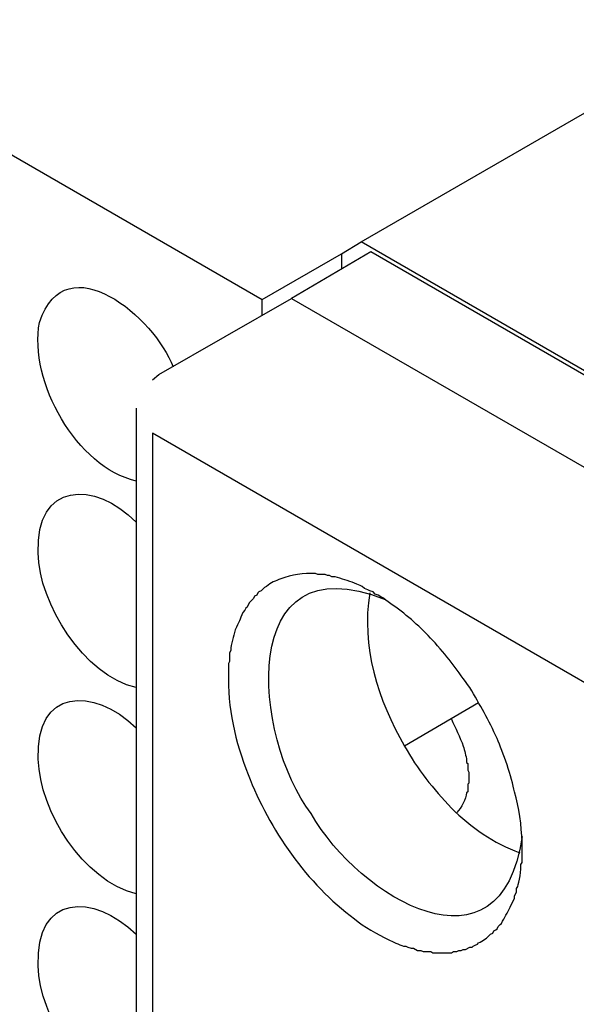
# Model space of a CAD drawing. Units: millimetres. Extents: x 11 to 1248, y 29 to 533.
# Drawn here: x 837 to 848, y 274 to 293 of the extents above; entities that cross this region are included whole.
import ezdxf

# ---------------------------------------------------------------- set-up
doc = ezdxf.new("R2010")
doc.units = ezdxf.units.MM
doc.header["$MEASUREMENT"] = 0
doc.layers.add('图层 1', color=7, linetype='Continuous')

msp = doc.modelspace()

# ---------------------------------------------------------------- linework, layer by layer
at = {"layer": '图层 1', "color": 7, "lineweight": 25}
for points in [[(847.338, 301.922), (832.267, 293.222), (842.131, 287.528)], [(875.362, 286.195), (861.837, 278.384), (844.057, 288.65), (857.582, 296.46)], [(843.676, 288.417), (844.057, 288.65)], [(844.247, 288.459), (842.702, 287.549), (860.101, 277.516), (861.646, 278.405), (844.247, 288.459)], [(842.131, 287.232), (842.131, 287.528), (843.676, 288.417), (843.676, 288.121)], [(840.12, 286.068), (842.702, 287.549)], [(839.993, 285.962), (840.12, 286.068)], [(839.675, 285.412), (839.675, 259.08)], [(856.63, 275.315), (839.993, 284.924)], [(839.993, 284.924), (839.993, 258.699)], [(846.343, 279.675), (844.904, 278.829)]]:
    msp.add_lwpolyline(points, dxfattribs=at)
for points, knots in [([(839.675, 283.993), (838.515, 284.263), (837.581, 285.927), (837.792, 287.084), (838.314, 288.64), (840.045, 287.168), (840.395, 286.216)], [0, 0, 0, 0, 1, 1, 1, 2, 2, 2, 2]), ([(839.675, 279.971), (838.672, 280.195), (837.773, 281.606), (837.77, 282.596), (837.706, 283.969), (838.873, 284.022), (839.675, 283.189)], [0, 0, 0, 0, 1, 1, 1, 2, 2, 2, 2]), ([(847.189, 277.072), (846.788, 274.231), (844.026, 275.857), (843.083, 277.516), (841.957, 278.986), (841.606, 282.853), (844.523, 281.686)], [0, 0, 0, 0, 1, 1, 1, 2, 2, 2, 2]), ([(846.343, 274.997), (846.431, 275.039), (846.511, 275.091), (846.575, 275.167), (846.575, 275.167), (846.618, 275.188), (846.618, 275.188), (846.618, 275.188), (846.639, 275.23), (846.639, 275.23), (846.639, 275.23), (846.681, 275.251), (846.681, 275.251), (846.681, 275.251), (846.703, 275.273), (846.703, 275.273), (846.703, 275.273), (846.724, 275.315), (846.724, 275.315), (846.724, 275.315), (846.766, 275.357), (846.766, 275.357), (846.766, 275.357), (846.787, 275.378), (846.787, 275.378), (846.787, 275.378), (846.808, 275.421), (846.808, 275.421), (846.878, 275.529), (846.919, 275.623), (846.978, 275.738), (846.978, 275.738), (847.041, 275.865), (847.041, 275.865), (847.041, 275.865), (847.041, 275.908), (847.041, 275.908), (847.041, 275.908), (847.084, 275.992), (847.084, 275.992), (847.084, 275.992), (847.084, 276.056), (847.084, 276.056), (847.084, 276.056), (847.105, 276.098), (847.105, 276.098), (847.136, 276.163), (847.173, 276.446), (847.168, 276.522), (847.168, 276.522), (847.189, 276.564), (847.189, 276.564), (847.189, 276.564), (847.189, 276.966), (847.189, 276.966), (847.181, 277.276), (847.134, 277.644), (847.041, 277.94), (846.996, 278.212), (846.818, 278.718), (846.703, 278.977), (846.544, 279.336), (846.37, 279.634), (846.173, 279.971), (845.934, 280.299), (845.773, 280.534), (845.496, 280.839), (845.263, 281.101), (845.009, 281.327), (844.734, 281.538), (844.594, 281.617), (844.484, 281.738), (844.332, 281.792), (844.332, 281.792), (844.29, 281.834), (844.29, 281.834), (844.29, 281.834), (844.226, 281.856), (844.226, 281.856), (844.226, 281.856), (844.184, 281.877), (844.184, 281.877), (844.184, 281.877), (844.12, 281.898), (844.12, 281.898), (844.12, 281.898), (844.078, 281.94), (844.078, 281.94), (844.078, 281.94), (844.035, 281.961), (844.035, 281.961), (844.035, 281.961), (843.972, 281.982), (843.972, 281.982), (843.972, 281.982), (843.93, 282.004), (843.93, 282.004), (843.804, 282.051), (843.675, 282.089), (843.549, 282.13), (843.549, 282.13), (843.485, 282.13), (843.485, 282.13), (843.485, 282.13), (843.443, 282.152), (843.443, 282.152), (843.443, 282.152), (843.4, 282.152), (843.4, 282.152), (843.4, 282.152), (843.358, 282.173), (843.358, 282.173), (843.358, 282.173), (843.21, 282.173), (843.21, 282.173), (843.21, 282.173), (843.168, 282.194), (843.168, 282.194), (842.928, 282.203), (842.706, 282.164), (842.49, 282.088), (842.387, 282.05), (842.302, 282.013), (842.215, 281.94), (842.215, 281.94), (842.173, 281.919), (842.173, 281.919), (842.173, 281.919), (842.109, 281.856), (842.109, 281.856), (842.109, 281.856), (842.067, 281.834), (842.067, 281.834), (842.067, 281.834), (842.046, 281.813), (842.046, 281.813), (842.046, 281.813), (842.025, 281.771), (842.025, 281.771), (842.025, 281.771), (841.982, 281.749), (841.982, 281.749), (841.982, 281.749), (841.961, 281.707), (841.961, 281.707), (841.961, 281.707), (841.877, 281.623), (841.877, 281.623), (841.877, 281.623), (841.834, 281.538), (841.834, 281.538), (841.834, 281.538), (841.813, 281.517), (841.813, 281.517), (841.813, 281.517), (841.792, 281.475), (841.792, 281.475), (841.792, 281.475), (841.75, 281.432), (841.75, 281.432), (841.691, 281.3), (841.686, 281.24), (841.601, 281.094), (841.582, 280.959), (841.52, 280.828), (841.517, 280.691), (841.517, 280.691), (841.496, 280.649), (841.496, 280.649), (841.496, 280.649), (841.496, 280.48), (841.496, 280.48), (841.496, 280.48), (841.474, 280.437), (841.474, 280.437), (841.474, 280.437), (841.474, 280.268), (841.474, 280.268), (841.452, 279.581), (841.602, 278.913), (841.855, 278.278)], [0, 0, 0, 0, 1, 1, 1, 2, 2, 2, 3, 3, 3, 4, 4, 4, 5, 5, 5, 6, 6, 6, 7, 7, 7, 8, 8, 8, 9, 9, 9, 10, 10, 10, 11, 11, 11, 12, 12, 12, 13, 13, 13, 14, 14, 14, 15, 15, 15, 16, 16, 16, 17, 17, 17, 18, 18, 18, 19, 19, 19, 20, 20, 20, 21, 21, 21, 22, 22, 22, 23, 23, 23, 24, 24, 24, 25, 25, 25, 26, 26, 26, 27, 27, 27, 28, 28, 28, 29, 29, 29, 30, 30, 30, 31, 31, 31, 32, 32, 32, 33, 33, 33, 34, 34, 34, 35, 35, 35, 36, 36, 36, 37, 37, 37, 38, 38, 38, 39, 39, 39, 40, 40, 40, 41, 41, 41, 42, 42, 42, 43, 43, 43, 44, 44, 44, 45, 45, 45, 46, 46, 46, 47, 47, 47, 48, 48, 48, 49, 49, 49, 50, 50, 50, 51, 51, 51, 52, 52, 52, 53, 53, 53, 54, 54, 54, 55, 55, 55, 56, 56, 56, 57, 57, 57, 58, 58, 58, 59, 59, 59, 60, 60, 60, 60]), ([(839.675, 275.95), (838.647, 276.21), (837.793, 277.559), (837.77, 278.574), (837.707, 279.955), (838.839, 279.995), (839.675, 279.188)], [0, 0, 0, 0, 1, 1, 1, 2, 2, 2, 2]), ([(845.813, 279.358), (845.892, 279.18), (845.982, 279.008), (846.046, 278.829), (846.066, 278.743), (846.101, 278.637), (846.11, 278.553), (846.11, 278.553), (846.11, 278.511), (846.11, 278.511), (846.11, 278.511), (846.131, 278.49), (846.131, 278.49), (846.131, 278.49), (846.131, 278.363), (846.131, 278.363), (846.131, 278.363), (846.152, 278.321), (846.152, 278.321), (846.152, 278.25), (846.152, 278.18), (846.152, 278.109), (846.152, 278.109), (846.131, 278.088), (846.131, 278.088), (846.131, 278.088), (846.131, 277.94), (846.131, 277.94), (846.131, 277.94), (846.11, 277.919), (846.11, 277.919), (846.093, 277.803), (846.013, 277.626), (845.92, 277.537)], [0, 0, 0, 0, 1, 1, 1, 2, 2, 2, 3, 3, 3, 4, 4, 4, 5, 5, 5, 6, 6, 6, 7, 7, 7, 8, 8, 8, 9, 9, 9, 10, 10, 10, 11, 11, 11, 11]), ([(844.904, 278.829), (845.143, 278.381), (845.467, 277.996), (845.813, 277.622), (846.203, 277.246), (846.633, 276.936), (847.147, 276.754)], [0, 0, 0, 0, 1, 1, 1, 2, 2, 2, 2]), ([(841.855, 278.278), (842.274, 277.2), (842.996, 276.151), (843.93, 275.463), (844.105, 275.311), (844.38, 275.169), (844.586, 275.061), (844.669, 275.02), (844.795, 274.966), (844.882, 274.934), (844.882, 274.934), (844.925, 274.934), (844.925, 274.934), (844.925, 274.934), (844.967, 274.913), (844.967, 274.913), (844.967, 274.913), (845.03, 274.892), (845.03, 274.892), (845.03, 274.892), (845.073, 274.892), (845.073, 274.892), (845.073, 274.892), (845.157, 274.849), (845.157, 274.849), (845.157, 274.849), (845.221, 274.849), (845.221, 274.849), (845.221, 274.849), (845.263, 274.828), (845.263, 274.828), (845.263, 274.828), (845.411, 274.828), (845.411, 274.828), (845.411, 274.828), (845.454, 274.807), (845.454, 274.807), (845.454, 274.807), (845.496, 274.807), (845.496, 274.807), (845.602, 274.807), (845.708, 274.807), (845.813, 274.807), (845.813, 274.807), (845.856, 274.828), (845.856, 274.828), (845.856, 274.828), (845.92, 274.828), (845.92, 274.828), (845.92, 274.828), (845.962, 274.849), (845.962, 274.849), (845.962, 274.849), (846.004, 274.849), (846.004, 274.849), (846.004, 274.849), (846.046, 274.87), (846.046, 274.87), (846.046, 274.87), (846.089, 274.87), (846.089, 274.87), (846.089, 274.87), (846.173, 274.913), (846.173, 274.913), (846.173, 274.913), (846.216, 274.913), (846.216, 274.913), (846.216, 274.913), (846.237, 274.934), (846.237, 274.934), (846.237, 274.934), (846.279, 274.955), (846.279, 274.955), (846.279, 274.955), (846.322, 274.976), (846.322, 274.976), (846.322, 274.976), (846.343, 274.997), (846.343, 274.997)], [0, 0, 0, 0, 1, 1, 1, 2, 2, 2, 3, 3, 3, 4, 4, 4, 5, 5, 5, 6, 6, 6, 7, 7, 7, 8, 8, 8, 9, 9, 9, 10, 10, 10, 11, 11, 11, 12, 12, 12, 13, 13, 13, 14, 14, 14, 15, 15, 15, 16, 16, 16, 17, 17, 17, 18, 18, 18, 19, 19, 19, 20, 20, 20, 21, 21, 21, 22, 22, 22, 23, 23, 23, 24, 24, 24, 25, 25, 25, 26, 26, 26, 26]), ([(839.675, 271.928), (838.662, 272.186), (837.788, 273.55), (837.77, 274.553), (837.711, 275.954), (838.84, 275.976), (839.675, 275.167)], [0, 0, 0, 0, 1, 1, 1, 2, 2, 2, 2])]:
    msp.add_open_spline(points, degree=3, knots=knots, dxfattribs=at)
msp.add_open_spline([(844.226, 281.813), (844.048, 280.783), (844.387, 279.716), (844.904, 278.829)], degree=3, dxfattribs=at)

doc.saveas('drawing.dxf')
